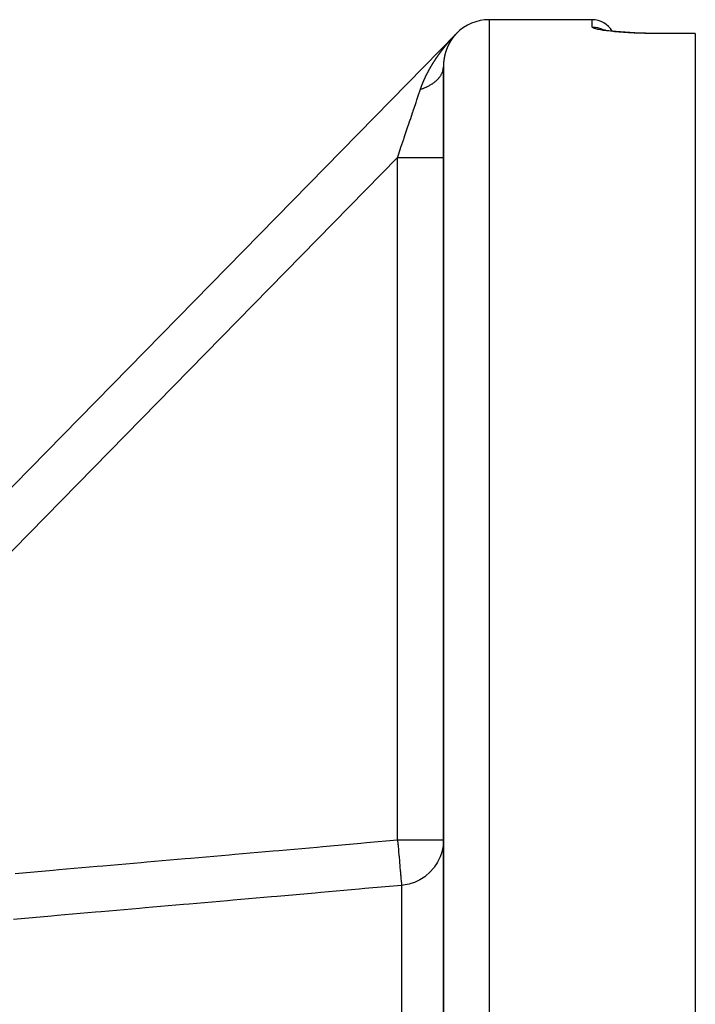
# Model space of a CAD drawing. Units: millimetres. Extents: x -362 to 574, y -381 to 381.
# Drawn here: x 51 to 81, y -224 to -181 of the extents above; entities that cross this region are included whole.
import ezdxf

# ---------------------------------------------------------------- set-up
doc = ezdxf.new("R2010")
doc.units = ezdxf.units.MM
doc.linetypes.add('DASHED', pattern=[9.652, 8.128, -1.524])
doc.layers.add('nevidi', color=4, linetype='DASHED')

msp = doc.modelspace()

# ---------------------------------------------------------------- linework, layer by layer
at = {"color": 2}
for p, q in [((76.5, -181.25), (72, -181.25)), ((76.5, -181.25), (72, -181.25)), ((30.571, -222.683), (70.571, -181.85)), ((30.571, -222.683), (70.571, -181.85)), ((76.923, -181.683), (76.905, -181.675)), ((76.941, -181.691), (76.936, -181.689)), ((77.097, -181.718), (77.085, -181.716)), ((81, -181.851), (79.5, -181.851)), ((81, -181.851), (79.5, -181.851)), ((81, -181.851), (79.5, -181.851)), ((81, -181.851), (79.5, -181.851)), ((81, -181.851), (81, -181.857)), ((81, -181.851), (81, -181.853)), ((81, -181.857), (81, -380.643)), ((70, -183.308), (70, -277.881)), ((70, -277.881), (70, -183.308)), ((69.998, -217.075), (70, -217.075))]:
    msp.add_line(p, q, dxfattribs=at)
for points in [[(77.072, -181.714), (76.971, -181.694), (76.889, -181.675), (76.825, -181.655)], [(79.5, -181.851), (79.306, -181.851), (79.064, -181.848), (78.826, -181.843), (78.592, -181.835), (78.363, -181.826), (78.145, -181.815), (77.936, -181.802), (77.737, -181.787), (77.55, -181.771), (77.378, -181.753), (77.221, -181.735), (77.08, -181.715)], [(70, -217.075), (69.998, -217.156), (69.984, -217.329), (69.972, -217.409), (69.935, -217.579), (69.913, -217.657), (69.855, -217.82), (69.823, -217.896), (69.745, -218.05), (69.704, -218.121), (69.634, -218.225)]]:
    msp.add_lwpolyline(points, dxfattribs=at)
for centre, radius, start, end in [((72, -183.25), 2, 90, 135.5902), ((76.5, -182.25), 1, 29.9019, 90)]:
    msp.add_arc(centre, radius, start, end, dxfattribs=at)
at = {"layer": 'nevidi', "color": 7, "linetype": 'Continuous'}
for p, q in [((72, -181.25), (72, -381.25)), ((76.5, -181.57), (76.5, -181.25)), ((70.546, -181.877), (70.548, -181.875)), ((70.547, -181.877), (70.549, -181.875)), ((70.55, -181.874), (70.551, -181.872)), ((70.563, -181.86), (70.566, -181.857)), ((81, -181.857), (79.5, -181.857)), ((68, -187.262), (36.049, -219.878)), ((68, -217.075), (68, -187.262)), ((68, -217.075), (69.998, -217.075)), ((68.174, -219.063), (68.174, -276.889))]:
    msp.add_line(p, q, dxfattribs=at)
for points in [[(70.46, -181.967), (70.463, -181.964), (70.467, -181.96), (70.47, -181.957), (70.475, -181.952), (70.478, -181.949), (70.482, -181.945), (70.485, -181.941), (70.489, -181.937), (70.492, -181.934), (70.496, -181.929), (70.499, -181.926), (70.504, -181.921), (70.507, -181.918), (70.511, -181.913), (70.515, -181.91), (70.519, -181.905), (70.523, -181.902), (70.527, -181.897), (70.531, -181.893), (70.536, -181.888), (70.539, -181.884), (70.539, -181.885)], [(70.571, -181.853), (70.57, -181.854), (70.569, -181.855), (70.567, -181.857), (70.567, -181.857), (70.565, -181.859), (70.564, -181.86), (70.563, -181.861), (70.563, -181.862), (70.56, -181.864), (70.558, -181.866), (70.556, -181.869), (70.556, -181.869), (70.554, -181.87), (70.554, -181.871), (70.553, -181.871), (70.552, -181.872), (70.552, -181.873), (70.551, -181.874), (70.55, -181.875), (70.55, -181.875), (70.548, -181.877), (70.548, -181.877), (70.546, -181.879), (70.546, -181.879), (70.545, -181.881), (70.544, -181.882), (70.542, -181.883), (70.542, -181.883), (70.541, -181.885), (70.538, -181.888), (70.537, -181.889), (70.537, -181.889), (70.535, -181.891), (70.534, -181.892), (70.533, -181.893), (70.533, -181.893), (70.531, -181.895), (70.531, -181.896), (70.53, -181.897), (70.529, -181.898), (70.528, -181.899), (70.527, -181.899), (70.526, -181.9), (70.524, -181.903), (70.523, -181.904), (70.522, -181.905), (70.521, -181.906), (70.52, -181.907), (70.519, -181.908), (70.519, -181.909), (70.517, -181.91), (70.517, -181.911), (70.516, -181.912), (70.515, -181.913), (70.514, -181.915), (70.513, -181.915), (70.512, -181.916), (70.51, -181.919), (70.509, -181.92), (70.509, -181.92), (70.508, -181.922), (70.507, -181.923), (70.506, -181.924), (70.505, -181.924), (70.504, -181.926), (70.503, -181.926), (70.502, -181.927), (70.501, -181.929), (70.5, -181.93), (70.5, -181.93), (70.499, -181.931), (70.499, -181.931), (70.498, -181.933), (70.497, -181.934), (70.496, -181.935), (70.496, -181.935), (70.494, -181.937), (70.494, -181.938), (70.493, -181.939), (70.492, -181.94), (70.491, -181.941), (70.49, -181.941), (70.489, -181.942), (70.488, -181.944), (70.487, -181.945), (70.487, -181.945), (70.486, -181.946), (70.486, -181.947), (70.485, -181.948), (70.484, -181.949), (70.483, -181.95), (70.483, -181.951), (70.481, -181.952), (70.481, -181.953), (70.48, -181.954), (70.479, -181.955), (70.478, -181.956), (70.478, -181.957), (70.477, -181.958), (70.477, -181.958), (70.476, -181.959), (70.474, -181.96), (70.474, -181.961), (70.473, -181.962), (70.472, -181.963), (70.471, -181.964), (70.47, -181.965), (70.47, -181.966), (70.469, -181.968), (70.468, -181.968), (70.467, -181.969), (70.466, -181.97), (70.465, -181.972), (70.465, -181.972), (70.464, -181.973), (70.464, -181.973), (70.463, -181.975), (70.462, -181.976), (70.461, -181.977)], [(70.542, -181.882), (70.545, -181.879), (70.545, -181.879)], [(70.552, -181.871), (70.554, -181.87), (70.557, -181.866), (70.557, -181.866)], [(79.5, -181.857), (79.33, -181.857), (79.298, -181.857), (79.079, -181.854), (79.047, -181.854), (78.831, -181.849), (78.799, -181.848), (78.586, -181.842), (78.555, -181.84), (78.347, -181.832), (78.317, -181.831), (78.118, -181.82), (78.09, -181.819), (77.9, -181.807), (77.872, -181.805), (77.691, -181.792), (77.665, -181.79), (77.495, -181.775), (77.471, -181.773), (77.314, -181.757), (77.292, -181.754), (77.149, -181.738), (77.129, -181.735), (77, -181.717), (76.983, -181.715), (76.869, -181.696), (76.854, -181.694), (76.757, -181.675), (76.744, -181.672), (76.664, -181.653), (76.654, -181.651), (76.592, -181.632), (76.584, -181.629), (76.54, -181.61), (76.535, -181.607), (76.509, -181.589), (76.507, -181.586), (76.5, -181.57)], [(76.5, -181.57), (76.51, -181.57), (76.594, -181.574), (76.616, -181.576), (76.643, -181.58), (76.726, -181.595), (76.748, -181.601), (76.774, -181.608), (76.855, -181.634), (76.875, -181.642), (76.9, -181.653), (76.976, -181.69), (76.995, -181.7)], [(79.5, -181.857), (79.5, -181.851), (79.5, -181.851)], [(70.085, -182.398), (70.087, -182.395), (70.091, -182.39), (70.093, -182.387), (70.097, -182.383), (70.099, -182.38), (70.103, -182.376), (70.105, -182.373), (70.109, -182.368), (70.112, -182.365), (70.115, -182.361), (70.118, -182.358), (70.121, -182.353), (70.124, -182.35), (70.127, -182.346), (70.13, -182.343), (70.133, -182.339), (70.136, -182.336), (70.139, -182.331), (70.142, -182.328), (70.145, -182.324), (70.148, -182.321), (70.152, -182.317), (70.154, -182.314), (70.158, -182.309), (70.16, -182.306), (70.164, -182.302), (70.166, -182.299), (70.17, -182.295), (70.173, -182.292), (70.176, -182.287), (70.179, -182.284), (70.182, -182.28), (70.185, -182.277), (70.189, -182.273), (70.191, -182.27), (70.195, -182.265), (70.197, -182.262), (70.201, -182.258), (70.203, -182.255), (70.207, -182.251), (70.21, -182.248), (70.213, -182.243), (70.216, -182.24), (70.22, -182.236), (70.222, -182.233), (70.226, -182.229), (70.228, -182.226), (70.23, -182.224), (70.232, -182.222), (70.235, -182.219), (70.238, -182.214), (70.241, -182.211), (70.245, -182.207), (70.247, -182.204), (70.251, -182.2), (70.254, -182.197), (70.257, -182.192), (70.26, -182.189), (70.264, -182.185), (70.266, -182.182), (70.27, -182.178), (70.273, -182.175), (70.276, -182.171), (70.279, -182.168), (70.283, -182.163), (70.285, -182.16), (70.289, -182.156), (70.292, -182.153), (70.295, -182.149), (70.298, -182.146), (70.302, -182.142), (70.304, -182.139), (70.308, -182.134), (70.311, -182.131), (70.314, -182.127), (70.317, -182.124), (70.321, -182.12), (70.324, -182.117), (70.327, -182.113), (70.33, -182.11), (70.334, -182.106), (70.336, -182.103), (70.34, -182.098), (70.343, -182.095), (70.347, -182.091), (70.349, -182.088), (70.353, -182.084), (70.356, -182.081), (70.36, -182.077), (70.362, -182.074), (70.366, -182.069), (70.369, -182.066), (70.373, -182.062), (70.376, -182.059), (70.379, -182.055), (70.382, -182.052), (70.386, -182.048), (70.389, -182.045), (70.393, -182.04), (70.395, -182.037), (70.399, -182.033), (70.402, -182.03), (70.406, -182.026), (70.409, -182.023), (70.413, -182.019), (70.416, -182.015), (70.419, -182.011), (70.422, -182.008), (70.426, -182.004), (70.429, -182.001), (70.433, -181.997), (70.436, -181.994), (70.44, -181.989), (70.443, -181.986), (70.447, -181.982), (70.45, -181.979), (70.454, -181.975), (70.456, -181.972), (70.46, -181.967)], [(70.286, -182.231), (70.285, -182.232), (70.285, -182.233), (70.284, -182.234), (70.283, -182.236), (70.282, -182.237), (70.282, -182.237), (70.282, -182.238), (70.281, -182.238), (70.281, -182.239), (70.28, -182.24), (70.28, -182.242), (70.279, -182.243), (70.279, -182.243), (70.278, -182.245), (70.277, -182.246), (70.277, -182.247), (70.276, -182.248), (70.275, -182.25), (70.275, -182.25), (70.274, -182.251), (70.274, -182.251), (70.273, -182.253), (70.272, -182.254), (70.272, -182.256), (70.271, -182.256), (70.27, -182.258), (70.27, -182.259), (70.269, -182.26), (70.269, -182.261), (70.268, -182.262), (70.268, -182.263), (70.267, -182.264), (70.266, -182.266), (70.265, -182.267), (70.265, -182.267), (70.264, -182.268), (70.264, -182.269), (70.263, -182.27), (70.263, -182.272), (70.262, -182.273), (70.262, -182.274), (70.261, -182.275), (70.26, -182.276), (70.26, -182.277), (70.259, -182.278), (70.258, -182.28), (70.258, -182.28), (70.257, -182.281), (70.257, -182.282), (70.256, -182.283), (70.256, -182.285), (70.255, -182.286), (70.255, -182.286), (70.254, -182.288), (70.253, -182.289), (70.253, -182.29), (70.252, -182.291), (70.251, -182.293), (70.251, -182.293), (70.25, -182.295), (70.25, -182.296), (70.249, -182.298), (70.249, -182.298), (70.248, -182.299), (70.248, -182.299), (70.247, -182.301), (70.246, -182.302), (70.246, -182.303), (70.245, -182.304), (70.244, -182.306), (70.244, -182.306), (70.243, -182.308), (70.243, -182.309), (70.242, -182.311), (70.242, -182.311), (70.241, -182.312), (70.241, -182.312), (70.24, -182.314), (70.239, -182.315), (70.239, -182.316), (70.238, -182.317), (70.238, -182.319), (70.237, -182.32), (70.236, -182.321), (70.236, -182.322), (70.235, -182.324), (70.235, -182.324), (70.234, -182.325), (70.233, -182.327), (70.233, -182.328), (70.233, -182.328), (70.232, -182.33), (70.232, -182.33), (70.231, -182.332), (70.23, -182.333), (70.23, -182.334), (70.229, -182.335), (70.228, -182.337), (70.228, -182.337), (70.228, -182.338), (70.227, -182.34), (70.226, -182.341), (70.226, -182.342), (70.225, -182.343), (70.225, -182.343), (70.224, -182.345), (70.224, -182.346), (70.223, -182.347), (70.223, -182.348), (70.222, -182.35), (70.221, -182.351), (70.221, -182.352), (70.22, -182.353), (70.22, -182.355), (70.219, -182.355), (70.219, -182.356), (70.218, -182.358), (70.217, -182.359), (70.217, -182.36)], [(70.37, -182.098), (70.37, -182.098), (70.369, -182.1), (70.368, -182.101), (70.368, -182.102), (70.367, -182.103), (70.366, -182.104), (70.366, -182.105), (70.365, -182.106), (70.363, -182.109), (70.362, -182.11), (70.362, -182.11), (70.361, -182.112), (70.36, -182.113), (70.359, -182.114), (70.359, -182.115), (70.358, -182.116), (70.357, -182.117), (70.357, -182.118), (70.356, -182.119), (70.355, -182.121), (70.355, -182.121), (70.354, -182.122), (70.354, -182.122), (70.353, -182.124), (70.352, -182.125), (70.351, -182.126), (70.351, -182.127), (70.35, -182.128), (70.349, -182.129), (70.348, -182.13), (70.348, -182.131), (70.347, -182.133), (70.347, -182.133), (70.346, -182.134), (70.344, -182.137), (70.343, -182.138), (70.343, -182.139), (70.342, -182.14), (70.341, -182.141), (70.34, -182.142), (70.34, -182.143), (70.339, -182.145), (70.339, -182.145), (70.338, -182.146), (70.337, -182.148), (70.336, -182.149), (70.336, -182.149), (70.335, -182.15), (70.335, -182.151), (70.334, -182.152), (70.333, -182.153), (70.332, -182.155), (70.332, -182.155), (70.331, -182.157), (70.331, -182.158), (70.33, -182.159), (70.329, -182.16), (70.328, -182.161), (70.328, -182.162), (70.327, -182.163), (70.325, -182.166), (70.325, -182.167), (70.324, -182.167), (70.323, -182.169), (70.323, -182.17), (70.322, -182.171), (70.321, -182.172), (70.32, -182.173), (70.32, -182.174), (70.319, -182.175), (70.319, -182.177), (70.318, -182.178), (70.318, -182.178), (70.317, -182.179), (70.317, -182.18), (70.316, -182.181), (70.315, -182.182), (70.314, -182.184), (70.314, -182.184), (70.313, -182.186), (70.312, -182.187), (70.312, -182.188), (70.311, -182.189), (70.31, -182.19), (70.31, -182.191), (70.309, -182.192), (70.307, -182.195), (70.306, -182.196), (70.306, -182.197), (70.305, -182.198), (70.305, -182.199), (70.304, -182.2), (70.303, -182.201), (70.302, -182.203), (70.302, -182.203), (70.301, -182.205), (70.301, -182.206), (70.3, -182.207), (70.3, -182.208), (70.299, -182.209), (70.299, -182.209), (70.298, -182.211), (70.297, -182.212), (70.296, -182.213), (70.296, -182.214), (70.295, -182.215), (70.295, -182.216), (70.294, -182.217), (70.293, -182.218), (70.292, -182.22), (70.292, -182.22), (70.291, -182.221), (70.29, -182.224), (70.289, -182.226), (70.289, -182.226), (70.288, -182.228), (70.287, -182.229), (70.286, -182.23), (70.286, -182.231)], [(70.461, -181.977), (70.461, -181.977), (70.459, -181.979), (70.459, -181.979), (70.458, -181.98), (70.457, -181.982), (70.456, -181.983), (70.456, -181.983), (70.455, -181.984), (70.453, -181.987), (70.452, -181.988), (70.452, -181.989), (70.45, -181.99), (70.45, -181.991), (70.449, -181.992), (70.448, -181.993), (70.447, -181.994), (70.447, -181.995), (70.446, -181.996), (70.445, -181.997), (70.444, -181.998), (70.444, -181.999), (70.443, -182), (70.443, -182), (70.441, -182.001), (70.441, -182.002), (70.44, -182.003), (70.439, -182.004), (70.438, -182.005), (70.438, -182.006), (70.437, -182.007), (70.436, -182.008), (70.435, -182.01), (70.435, -182.01), (70.434, -182.011), (70.434, -182.011), (70.432, -182.014), (70.431, -182.015), (70.43, -182.015), (70.429, -182.017), (70.429, -182.018), (70.428, -182.019), (70.427, -182.02), (70.426, -182.021), (70.426, -182.022), (70.425, -182.023), (70.424, -182.024), (70.423, -182.025), (70.423, -182.026), (70.422, -182.027), (70.422, -182.027), (70.421, -182.028), (70.42, -182.029), (70.419, -182.031), (70.418, -182.031), (70.417, -182.033), (70.417, -182.033), (70.416, -182.034), (70.415, -182.035), (70.414, -182.037), (70.414, -182.037), (70.413, -182.038), (70.413, -182.038), (70.412, -182.04), (70.411, -182.041), (70.41, -182.042), (70.41, -182.043), (70.409, -182.044), (70.408, -182.045), (70.407, -182.046), (70.407, -182.047), (70.406, -182.048), (70.405, -182.049), (70.404, -182.05), (70.403, -182.051), (70.402, -182.053), (70.402, -182.053), (70.401, -182.054), (70.401, -182.054), (70.4, -182.056), (70.399, -182.057), (70.399, -182.058), (70.398, -182.059), (70.397, -182.06), (70.397, -182.061), (70.396, -182.062), (70.395, -182.063), (70.394, -182.064), (70.394, -182.065), (70.393, -182.066), (70.393, -182.066), (70.392, -182.067), (70.391, -182.069), (70.39, -182.07), (70.39, -182.07), (70.389, -182.072), (70.388, -182.073), (70.387, -182.074), (70.387, -182.075), (70.385, -182.076), (70.385, -182.077), (70.384, -182.078), (70.382, -182.081), (70.382, -182.082), (70.381, -182.082), (70.38, -182.083), (70.38, -182.085), (70.379, -182.086), (70.378, -182.086), (70.377, -182.088), (70.377, -182.089), (70.376, -182.09), (70.375, -182.091), (70.374, -182.092), (70.374, -182.092), (70.373, -182.094), (70.373, -182.094), (70.372, -182.095), (70.371, -182.097), (70.37, -182.098)], [(69.749, -182.846), (69.751, -182.842), (69.754, -182.838), (69.756, -182.835), (69.759, -182.83), (69.762, -182.827), (69.765, -182.822), (69.767, -182.819), (69.77, -182.815), (69.773, -182.811), (69.776, -182.807), (69.778, -182.804), (69.781, -182.799), (69.783, -182.796), (69.787, -182.792), (69.789, -182.788), (69.792, -182.784), (69.794, -182.781), (69.797, -182.776), (69.8, -182.773), (69.803, -182.768), (69.805, -182.765), (69.808, -182.761), (69.811, -182.758), (69.814, -182.753), (69.816, -182.75), (69.819, -182.745), (69.822, -182.742), (69.825, -182.738), (69.827, -182.735), (69.831, -182.73), (69.833, -182.727), (69.836, -182.722), (69.838, -182.719), (69.842, -182.715), (69.844, -182.712), (69.847, -182.707), (69.85, -182.704), (69.853, -182.699), (69.855, -182.696), (69.858, -182.692), (69.861, -182.689), (69.864, -182.684), (69.866, -182.681), (69.87, -182.677), (69.872, -182.673), (69.875, -182.669), (69.878, -182.666), (69.881, -182.661), (69.883, -182.658), (69.887, -182.654), (69.889, -182.65), (69.892, -182.646), (69.895, -182.643), (69.898, -182.638), (69.9, -182.635), (69.9, -182.635), (69.904, -182.631), (69.906, -182.628), (69.909, -182.623), (69.912, -182.62), (69.915, -182.616), (69.917, -182.612), (69.921, -182.608), (69.923, -182.605), (69.926, -182.6), (69.929, -182.597), (69.932, -182.593), (69.934, -182.59), (69.938, -182.585), (69.94, -182.582), (69.944, -182.578), (69.946, -182.575), (69.949, -182.57), (69.952, -182.567), (69.955, -182.563), (69.958, -182.559), (69.961, -182.555), (69.963, -182.552), (69.967, -182.548), (69.969, -182.544), (69.973, -182.54), (69.975, -182.537), (69.978, -182.532), (69.981, -182.529), (69.984, -182.525), (69.987, -182.522), (69.99, -182.517), (69.993, -182.514), (69.996, -182.51), (69.998, -182.507), (70.002, -182.502), (70.004, -182.499), (70.008, -182.495), (70.01, -182.492), (70.014, -182.487), (70.016, -182.484), (70.019, -182.48), (70.022, -182.477), (70.025, -182.472), (70.028, -182.469), (70.031, -182.465), (70.034, -182.462), (70.037, -182.457), (70.04, -182.454), (70.043, -182.45), (70.046, -182.447), (70.049, -182.443), (70.051, -182.439), (70.055, -182.435), (70.057, -182.432), (70.061, -182.428), (70.064, -182.424), (70.067, -182.42), (70.069, -182.417), (70.073, -182.413), (70.075, -182.41), (70.079, -182.405), (70.081, -182.402), (70.085, -182.398)], [(70.1, -182.654), (70.1, -182.654), (70.099, -182.656), (70.098, -182.659), (70.098, -182.661), (70.098, -182.661), (70.097, -182.663), (70.097, -182.664), (70.096, -182.666), (70.096, -182.666), (70.095, -182.668), (70.095, -182.669), (70.095, -182.67), (70.094, -182.672), (70.094, -182.674), (70.094, -182.674), (70.093, -182.675), (70.093, -182.675), (70.093, -182.677), (70.092, -182.679), (70.092, -182.68), (70.091, -182.681), (70.091, -182.683), (70.091, -182.684), (70.09, -182.685), (70.09, -182.686), (70.089, -182.688), (70.089, -182.689), (70.089, -182.69), (70.088, -182.692), (70.088, -182.694), (70.088, -182.694), (70.087, -182.695), (70.087, -182.695), (70.087, -182.697), (70.086, -182.699), (70.086, -182.7), (70.086, -182.701), (70.085, -182.703), (70.085, -182.704), (70.084, -182.705), (70.084, -182.706), (70.083, -182.708), (70.083, -182.709), (70.083, -182.71), (70.082, -182.714), (70.082, -182.715), (70.081, -182.715), (70.081, -182.717), (70.081, -182.719), (70.08, -182.72), (70.08, -182.721), (70.079, -182.723), (70.079, -182.724), (70.079, -182.725), (70.078, -182.726), (70.078, -182.728), (70.078, -182.729), (70.077, -182.73), (70.077, -182.73), (70.077, -182.732), (70.076, -182.734), (70.076, -182.735), (70.076, -182.736), (70.075, -182.737), (70.075, -182.739), (70.075, -182.74), (70.074, -182.741), (70.074, -182.743), (70.074, -182.744), (70.073, -182.745), (70.073, -182.747), (70.072, -182.749), (70.072, -182.749), (70.072, -182.75), (70.072, -182.751), (70.071, -182.754), (70.071, -182.755), (70.07, -182.756), (70.07, -182.758), (70.07, -182.759), (70.069, -182.76), (70.069, -182.761), (70.069, -182.763), (70.068, -182.764), (70.068, -182.765), (70.068, -182.767), (70.067, -182.769), (70.067, -182.769), (70.067, -182.77), (70.067, -182.771), (70.066, -182.773), (70.066, -182.774), (70.065, -182.775), (70.065, -182.776), (70.065, -182.778), (70.065, -182.779), (70.064, -182.781), (70.064, -182.782), (70.063, -182.784), (70.063, -182.784), (70.063, -182.786), (70.062, -182.789), (70.062, -182.791), (70.062, -182.791), (70.061, -182.793), (70.061, -182.794), (70.06, -182.796), (70.06, -182.797), (70.06, -182.799), (70.06, -182.8), (70.059, -182.801), (70.059, -182.802), (70.058, -182.804), (70.058, -182.805), (70.058, -182.806), (70.058, -182.806), (70.058, -182.808), (70.057, -182.81), (70.057, -182.811)], [(70.154, -182.501), (70.154, -182.503), (70.152, -182.506), (70.152, -182.507), (70.152, -182.508), (70.151, -182.509), (70.15, -182.511), (70.15, -182.512), (70.15, -182.513), (70.149, -182.515), (70.149, -182.515), (70.148, -182.517), (70.147, -182.518), (70.147, -182.52), (70.147, -182.52), (70.146, -182.521), (70.146, -182.522), (70.145, -182.523), (70.145, -182.525), (70.144, -182.526), (70.144, -182.527), (70.143, -182.528), (70.143, -182.529), (70.143, -182.531), (70.142, -182.532), (70.141, -182.534), (70.141, -182.534), (70.141, -182.535), (70.139, -182.539), (70.139, -182.54), (70.139, -182.541), (70.138, -182.542), (70.138, -182.544), (70.137, -182.545), (70.137, -182.546), (70.136, -182.548), (70.136, -182.548), (70.135, -182.55), (70.135, -182.551), (70.134, -182.553), (70.134, -182.553), (70.134, -182.554), (70.134, -182.555), (70.133, -182.556), (70.132, -182.558), (70.132, -182.559), (70.132, -182.56), (70.131, -182.562), (70.131, -182.563), (70.13, -182.564), (70.13, -182.565), (70.129, -182.567), (70.129, -182.567), (70.128, -182.569), (70.127, -182.572), (70.127, -182.573), (70.127, -182.574), (70.126, -182.576), (70.126, -182.577), (70.125, -182.578), (70.125, -182.579), (70.124, -182.581), (70.124, -182.582), (70.123, -182.583), (70.123, -182.584), (70.122, -182.586), (70.122, -182.586), (70.122, -182.588), (70.122, -182.588), (70.121, -182.59), (70.12, -182.591), (70.12, -182.593), (70.12, -182.593), (70.119, -182.595), (70.119, -182.596), (70.118, -182.597), (70.118, -182.598), (70.117, -182.6), (70.117, -182.601), (70.117, -182.602), (70.116, -182.604), (70.116, -182.606), (70.115, -182.606), (70.115, -182.607), (70.115, -182.607), (70.114, -182.609), (70.114, -182.611), (70.113, -182.612), (70.113, -182.613), (70.113, -182.614), (70.112, -182.615), (70.112, -182.617), (70.111, -182.618), (70.111, -182.62), (70.111, -182.62), (70.11, -182.622), (70.109, -182.625), (70.109, -182.626), (70.108, -182.627), (70.108, -182.629), (70.107, -182.63), (70.107, -182.631), (70.107, -182.632), (70.106, -182.634), (70.106, -182.635), (70.105, -182.636), (70.105, -182.638), (70.104, -182.639), (70.104, -182.64), (70.104, -182.641), (70.104, -182.641), (70.103, -182.643), (70.103, -182.645), (70.102, -182.646), (70.102, -182.647), (70.101, -182.648), (70.101, -182.649), (70.101, -182.651), (70.1, -182.652), (70.1, -182.654)], [(70.217, -182.36), (70.216, -182.361), (70.216, -182.361), (70.215, -182.363), (70.215, -182.364), (70.214, -182.365), (70.214, -182.366), (70.213, -182.368), (70.213, -182.368), (70.212, -182.37), (70.211, -182.371), (70.211, -182.373), (70.211, -182.373), (70.21, -182.374), (70.21, -182.374), (70.209, -182.376), (70.208, -182.378), (70.208, -182.379), (70.208, -182.379), (70.207, -182.381), (70.206, -182.382), (70.206, -182.383), (70.205, -182.384), (70.204, -182.386), (70.204, -182.386), (70.204, -182.388), (70.203, -182.389), (70.202, -182.391), (70.202, -182.391), (70.201, -182.392), (70.201, -182.393), (70.2, -182.394), (70.2, -182.396), (70.199, -182.397), (70.199, -182.398), (70.198, -182.399), (70.198, -182.4), (70.197, -182.401), (70.197, -182.403), (70.196, -182.404), (70.196, -182.405), (70.195, -182.406), (70.195, -182.406), (70.194, -182.408), (70.194, -182.409), (70.193, -182.41), (70.193, -182.411), (70.192, -182.413), (70.192, -182.414), (70.191, -182.415), (70.19, -182.416), (70.19, -182.418), (70.189, -182.418), (70.189, -182.419), (70.188, -182.421), (70.187, -182.423), (70.187, -182.423), (70.187, -182.424), (70.187, -182.424), (70.186, -182.426), (70.185, -182.427), (70.185, -182.429), (70.184, -182.429), (70.184, -182.431), (70.183, -182.432), (70.183, -182.433), (70.182, -182.434), (70.181, -182.436), (70.181, -182.436), (70.181, -182.438), (70.179, -182.441), (70.179, -182.442), (70.179, -182.443), (70.178, -182.445), (70.177, -182.446), (70.177, -182.447), (70.176, -182.448), (70.176, -182.45), (70.175, -182.45), (70.175, -182.452), (70.174, -182.453), (70.173, -182.455), (70.173, -182.455), (70.173, -182.456), (70.173, -182.456), (70.172, -182.458), (70.171, -182.459), (70.171, -182.461), (70.171, -182.462), (70.17, -182.463), (70.169, -182.464), (70.169, -182.465), (70.168, -182.467), (70.168, -182.468), (70.168, -182.469), (70.167, -182.47), (70.166, -182.473), (70.165, -182.475), (70.165, -182.475), (70.164, -182.477), (70.164, -182.478), (70.163, -182.479), (70.163, -182.48), (70.162, -182.482), (70.162, -182.483), (70.161, -182.484), (70.16, -182.487), (70.16, -182.487), (70.159, -182.489), (70.159, -182.489), (70.158, -182.491), (70.158, -182.492), (70.157, -182.493), (70.157, -182.494), (70.156, -182.496), (70.156, -182.497), (70.156, -182.498), (70.155, -182.499), (70.154, -182.501), (70.154, -182.501)], [(69.453, -183.31), (69.455, -183.307), (69.457, -183.302), (69.459, -183.299), (69.462, -183.294), (69.464, -183.291), (69.467, -183.286), (69.469, -183.283), (69.472, -183.278), (69.473, -183.275), (69.476, -183.27), (69.478, -183.267), (69.481, -183.262), (69.483, -183.259), (69.486, -183.254), (69.488, -183.251), (69.49, -183.246), (69.492, -183.243), (69.495, -183.238), (69.497, -183.235), (69.5, -183.23), (69.502, -183.227), (69.505, -183.222), (69.507, -183.219), (69.51, -183.214), (69.512, -183.211), (69.514, -183.206), (69.516, -183.203), (69.519, -183.198), (69.521, -183.195), (69.524, -183.19), (69.526, -183.187), (69.529, -183.183), (69.531, -183.179), (69.534, -183.175), (69.536, -183.171), (69.539, -183.167), (69.541, -183.163), (69.543, -183.159), (69.546, -183.155), (69.548, -183.151), (69.55, -183.147), (69.553, -183.143), (69.555, -183.14), (69.558, -183.135), (69.56, -183.132), (69.563, -183.127), (69.565, -183.124), (69.568, -183.119), (69.57, -183.116), (69.573, -183.111), (69.575, -183.108), (69.578, -183.103), (69.58, -183.1), (69.583, -183.095), (69.585, -183.092), (69.588, -183.088), (69.59, -183.084), (69.593, -183.08), (69.595, -183.077), (69.598, -183.072), (69.6, -183.069), (69.603, -183.064), (69.605, -183.061), (69.607, -183.058), (69.608, -183.056), (69.61, -183.053), (69.613, -183.048), (69.615, -183.045), (69.618, -183.04), (69.62, -183.037), (69.623, -183.033), (69.625, -183.029), (69.628, -183.025), (69.63, -183.022), (69.633, -183.017), (69.636, -183.014), (69.639, -183.009), (69.641, -183.006), (69.644, -183.001), (69.646, -182.998), (69.649, -182.993), (69.651, -182.99), (69.654, -182.986), (69.656, -182.982), (69.659, -182.978), (69.661, -182.975), (69.664, -182.97), (69.666, -182.967), (69.669, -182.962), (69.672, -182.959), (69.675, -182.954), (69.677, -182.951), (69.68, -182.947), (69.682, -182.943), (69.685, -182.939), (69.687, -182.936), (69.69, -182.931), (69.693, -182.928), (69.696, -182.923), (69.698, -182.92), (69.701, -182.915), (69.703, -182.912), (69.706, -182.908), (69.708, -182.904), (69.711, -182.9), (69.714, -182.897), (69.717, -182.892), (69.719, -182.889), (69.722, -182.884), (69.724, -182.881), (69.727, -182.877), (69.73, -182.873), (69.733, -182.869), (69.735, -182.866), (69.738, -182.861), (69.74, -182.858), (69.743, -182.853), (69.746, -182.85), (69.749, -182.846)], [(70.007, -183.136), (70.007, -183.137), (70.006, -183.139), (70.006, -183.141), (70.006, -183.141), (70.006, -183.143), (70.006, -183.143), (70.006, -183.145), (70.006, -183.147), (70.006, -183.148), (70.006, -183.149), (70.006, -183.151), (70.005, -183.152), (70.005, -183.154), (70.005, -183.155), (70.005, -183.157), (70.005, -183.158), (70.005, -183.16), (70.005, -183.161), (70.005, -183.163), (70.005, -183.164), (70.005, -183.165), (70.004, -183.169), (70.004, -183.171), (70.004, -183.171), (70.004, -183.173), (70.004, -183.175), (70.004, -183.176), (70.004, -183.177), (70.004, -183.179), (70.004, -183.18), (70.004, -183.182), (70.004, -183.183), (70.003, -183.185), (70.003, -183.186), (70.003, -183.187), (70.003, -183.189), (70.003, -183.191), (70.003, -183.192), (70.003, -183.193), (70.003, -183.193), (70.003, -183.195), (70.003, -183.197), (70.003, -183.199), (70.003, -183.2), (70.003, -183.202), (70.003, -183.203), (70.002, -183.204), (70.002, -183.206), (70.002, -183.208), (70.002, -183.208), (70.002, -183.21), (70.002, -183.212), (70.002, -183.214), (70.002, -183.214), (70.002, -183.216), (70.002, -183.216), (70.002, -183.218), (70.002, -183.22), (70.002, -183.221), (70.002, -183.222), (70.002, -183.224), (70.002, -183.225), (70.001, -183.227), (70.001, -183.228), (70.001, -183.23), (70.001, -183.231), (70.001, -183.232), (70.001, -183.234), (70.001, -183.236), (70.001, -183.236), (70.001, -183.238), (70.001, -183.238), (70.001, -183.24), (70.001, -183.242), (70.001, -183.244), (70.001, -183.244), (70.001, -183.246), (70.001, -183.248), (70.001, -183.249), (70.001, -183.25), (70.001, -183.252), (70.001, -183.253), (70.001, -183.255), (70.001, -183.257), (70.001, -183.259), (70.001, -183.259), (70.001, -183.261), (70, -183.265), (70, -183.266), (70, -183.267), (70, -183.269), (70, -183.271), (70, -183.272), (70, -183.273), (70, -183.275), (70, -183.276), (70, -183.278), (70, -183.279), (70, -183.281), (70, -183.282), (70, -183.283), (70, -183.285), (70, -183.287), (70, -183.287), (70, -183.289), (70, -183.289), (70, -183.291), (70, -183.293), (70, -183.295), (70, -183.296), (70, -183.298), (70, -183.299), (70, -183.301), (70, -183.302), (70, -183.304), (70, -183.305), (70, -183.306), (70, -183.308)], [(70.025, -182.975), (70.025, -182.976), (70.025, -182.978), (70.025, -182.979), (70.024, -182.98), (70.024, -182.982), (70.024, -182.983), (70.024, -182.985), (70.024, -182.986), (70.023, -182.988), (70.023, -182.988), (70.023, -182.99), (70.023, -182.99), (70.023, -182.992), (70.023, -182.994), (70.022, -182.995), (70.022, -182.996), (70.022, -182.998), (70.022, -182.999), (70.022, -183.001), (70.021, -183.002), (70.021, -183.004), (70.021, -183.005), (70.021, -183.006), (70.021, -183.008), (70.02, -183.01), (70.02, -183.01), (70.02, -183.011), (70.02, -183.012), (70.02, -183.014), (70.02, -183.015), (70.019, -183.017), (70.019, -183.018), (70.019, -183.02), (70.019, -183.021), (70.019, -183.022), (70.018, -183.024), (70.018, -183.025), (70.018, -183.026), (70.018, -183.027), (70.018, -183.028), (70.018, -183.029), (70.017, -183.031), (70.017, -183.032), (70.017, -183.033), (70.017, -183.033), (70.017, -183.035), (70.017, -183.037), (70.017, -183.038), (70.016, -183.039), (70.016, -183.041), (70.016, -183.042), (70.016, -183.044), (70.016, -183.045), (70.015, -183.047), (70.015, -183.048), (70.015, -183.049), (70.015, -183.051), (70.015, -183.053), (70.015, -183.053), (70.015, -183.055), (70.015, -183.055), (70.014, -183.057), (70.014, -183.059), (70.014, -183.06), (70.014, -183.061), (70.014, -183.063), (70.014, -183.064), (70.013, -183.066), (70.013, -183.067), (70.013, -183.069), (70.013, -183.07), (70.013, -183.071), (70.013, -183.073), (70.012, -183.075), (70.012, -183.075), (70.012, -183.077), (70.012, -183.077), (70.012, -183.079), (70.012, -183.081), (70.012, -183.082), (70.012, -183.083), (70.011, -183.085), (70.011, -183.086), (70.011, -183.088), (70.011, -183.089), (70.011, -183.091), (70.011, -183.092), (70.01, -183.093), (70.01, -183.095), (70.01, -183.097), (70.01, -183.097), (70.01, -183.099), (70.01, -183.099), (70.01, -183.101), (70.01, -183.103), (70.009, -183.104), (70.009, -183.105), (70.009, -183.107), (70.009, -183.108), (70.009, -183.11), (70.009, -183.111), (70.009, -183.113), (70.009, -183.114), (70.008, -183.115), (70.008, -183.117), (70.008, -183.119), (70.008, -183.119), (70.008, -183.121), (70.008, -183.121), (70.008, -183.123), (70.008, -183.125), (70.008, -183.126), (70.007, -183.127), (70.007, -183.129), (70.007, -183.13), (70.007, -183.132), (70.007, -183.133), (70.007, -183.135), (70.007, -183.136)], [(70.057, -182.811), (70.057, -182.812), (70.056, -182.814), (70.056, -182.815), (70.056, -182.816), (70.055, -182.817), (70.055, -182.819), (70.055, -182.82), (70.054, -182.821), (70.054, -182.823), (70.054, -182.825), (70.054, -182.825), (70.053, -182.827), (70.053, -182.827), (70.053, -182.829), (70.052, -182.83), (70.052, -182.832), (70.052, -182.833), (70.052, -182.834), (70.051, -182.836), (70.051, -182.837), (70.051, -182.838), (70.05, -182.84), (70.05, -182.841), (70.05, -182.842), (70.049, -182.844), (70.049, -182.846), (70.049, -182.846), (70.049, -182.847), (70.049, -182.848), (70.048, -182.85), (70.048, -182.851), (70.048, -182.852), (70.047, -182.853), (70.047, -182.855), (70.047, -182.856), (70.047, -182.858), (70.046, -182.859), (70.046, -182.861), (70.046, -182.861), (70.045, -182.863), (70.045, -182.867), (70.044, -182.868), (70.044, -182.869), (70.044, -182.87), (70.044, -182.872), (70.043, -182.873), (70.043, -182.874), (70.043, -182.876), (70.043, -182.877), (70.042, -182.879), (70.042, -182.88), (70.042, -182.882), (70.042, -182.882), (70.041, -182.884), (70.04, -182.888), (70.04, -182.889), (70.04, -182.89), (70.04, -182.891), (70.039, -182.893), (70.039, -182.894), (70.039, -182.895), (70.039, -182.897), (70.038, -182.898), (70.038, -182.9), (70.038, -182.901), (70.038, -182.903), (70.037, -182.903), (70.037, -182.905), (70.037, -182.905), (70.037, -182.907), (70.037, -182.909), (70.036, -182.91), (70.036, -182.911), (70.036, -182.913), (70.036, -182.914), (70.035, -182.915), (70.035, -182.916), (70.035, -182.918), (70.035, -182.919), (70.034, -182.921), (70.034, -182.922), (70.034, -182.924), (70.034, -182.924), (70.033, -182.926), (70.033, -182.93), (70.032, -182.931), (70.032, -182.932), (70.032, -182.934), (70.032, -182.935), (70.032, -182.936), (70.031, -182.938), (70.031, -182.94), (70.031, -182.94), (70.031, -182.942), (70.03, -182.943), (70.03, -182.945), (70.03, -182.946), (70.03, -182.947), (70.03, -182.947), (70.029, -182.949), (70.029, -182.951), (70.029, -182.952), (70.029, -182.953), (70.028, -182.955), (70.028, -182.956), (70.028, -182.958), (70.028, -182.959), (70.028, -182.961), (70.027, -182.962), (70.027, -182.963), (70.027, -182.965), (70.027, -182.967), (70.027, -182.967), (70.026, -182.968), (70.026, -182.969), (70.026, -182.971), (70.026, -182.972), (70.025, -182.974), (70.025, -182.975)], [(69.001, -184.288), (69.042, -184.274), (69.072, -184.264), (69.112, -184.249), (69.119, -184.246), (69.132, -184.241), (69.14, -184.238), (69.18, -184.222), (69.208, -184.21), (69.246, -184.194), (69.262, -184.186), (69.273, -184.181), (69.274, -184.181), (69.309, -184.164), (69.335, -184.151), (69.371, -184.132), (69.396, -184.119), (69.407, -184.113), (69.43, -184.1), (69.453, -184.086), (69.486, -184.066), (69.509, -184.051), (69.518, -184.045), (69.528, -184.039), (69.54, -184.03), (69.562, -184.015), (69.592, -183.993), (69.613, -183.977), (69.627, -183.966), (69.636, -183.959), (69.64, -183.956), (69.66, -183.94), (69.686, -183.917), (69.705, -183.9), (69.725, -183.881), (69.729, -183.877), (69.732, -183.874), (69.747, -183.859), (69.769, -183.836), (69.785, -183.818), (69.806, -183.794), (69.808, -183.792), (69.814, -183.784), (69.821, -183.776), (69.84, -183.751), (69.854, -183.733), (69.871, -183.708), (69.877, -183.699), (69.882, -183.691), (69.883, -183.689), (69.899, -183.663), (69.909, -183.645), (69.923, -183.619), (69.931, -183.603), (69.933, -183.6), (69.935, -183.595), (69.944, -183.573), (69.952, -183.554), (69.962, -183.528), (69.969, -183.508), (69.97, -183.505), (69.972, -183.496), (69.976, -183.481), (69.981, -183.462), (69.987, -183.435), (69.991, -183.416), (69.993, -183.404), (69.994, -183.396), (69.995, -183.388), (69.997, -183.369), (69.999, -183.342), (70, -183.322)], [(69.198, -183.796), (69.201, -183.791), (69.202, -183.788), (69.205, -183.783), (69.206, -183.78), (69.208, -183.775), (69.21, -183.771), (69.212, -183.766), (69.214, -183.763), (69.216, -183.758), (69.218, -183.755), (69.22, -183.75), (69.222, -183.747), (69.224, -183.742), (69.226, -183.738), (69.228, -183.733), (69.23, -183.73), (69.232, -183.725), (69.234, -183.722), (69.236, -183.717), (69.238, -183.713), (69.24, -183.709), (69.242, -183.705), (69.244, -183.7), (69.246, -183.697), (69.248, -183.692), (69.25, -183.689), (69.252, -183.684), (69.254, -183.68), (69.256, -183.676), (69.258, -183.672), (69.26, -183.667), (69.262, -183.664), (69.264, -183.659), (69.266, -183.656), (69.268, -183.651), (69.27, -183.648), (69.272, -183.643), (69.274, -183.639), (69.277, -183.635), (69.278, -183.631), (69.281, -183.626), (69.282, -183.623), (69.285, -183.618), (69.287, -183.615), (69.289, -183.61), (69.291, -183.607), (69.293, -183.602), (69.295, -183.598), (69.297, -183.594), (69.299, -183.59), (69.302, -183.585), (69.303, -183.582), (69.306, -183.577), (69.308, -183.574), (69.31, -183.569), (69.312, -183.566), (69.314, -183.561), (69.316, -183.557), (69.319, -183.553), (69.32, -183.549), (69.323, -183.544), (69.325, -183.541), (69.327, -183.536), (69.329, -183.533), (69.332, -183.528), (69.333, -183.525), (69.336, -183.52), (69.338, -183.517), (69.34, -183.512), (69.342, -183.509), (69.345, -183.504), (69.346, -183.5), (69.349, -183.496), (69.351, -183.492), (69.353, -183.488), (69.355, -183.484), (69.358, -183.479), (69.359, -183.476), (69.362, -183.471), (69.364, -183.468), (69.366, -183.463), (69.368, -183.46), (69.371, -183.455), (69.373, -183.452), (69.375, -183.447), (69.377, -183.444), (69.38, -183.439), (69.382, -183.436), (69.384, -183.431), (69.386, -183.427), (69.389, -183.423), (69.391, -183.419), (69.393, -183.415), (69.395, -183.411), (69.398, -183.407), (69.4, -183.403), (69.402, -183.399), (69.404, -183.395), (69.407, -183.39), (69.409, -183.387), (69.411, -183.382), (69.413, -183.379), (69.416, -183.374), (69.418, -183.371), (69.42, -183.366), (69.422, -183.363), (69.425, -183.358), (69.427, -183.355), (69.43, -183.35), (69.431, -183.347), (69.434, -183.342), (69.436, -183.339), (69.439, -183.334), (69.441, -183.331), (69.443, -183.326), (69.445, -183.323), (69.448, -183.318), (69.45, -183.315), (69.453, -183.31)], [(69.001, -184.288), (69.002, -184.283), (69.004, -184.28), (69.005, -184.275), (69.006, -184.272), (69.008, -184.267), (69.009, -184.263), (69.011, -184.258), (69.012, -184.255), (69.014, -184.25), (69.015, -184.246), (69.017, -184.242), (69.018, -184.238), (69.02, -184.233), (69.021, -184.23), (69.023, -184.225), (69.024, -184.221), (69.026, -184.216), (69.027, -184.213), (69.029, -184.208), (69.03, -184.205), (69.032, -184.2), (69.033, -184.196), (69.035, -184.191), (69.036, -184.188), (69.038, -184.183), (69.039, -184.179), (69.041, -184.175), (69.042, -184.171), (69.044, -184.166), (69.045, -184.163), (69.047, -184.158), (69.048, -184.154), (69.05, -184.149), (69.051, -184.146), (69.053, -184.141), (69.055, -184.138), (69.056, -184.133), (69.058, -184.129), (69.06, -184.124), (69.061, -184.121), (69.063, -184.116), (69.064, -184.112), (69.066, -184.108), (69.067, -184.104), (69.069, -184.099), (69.071, -184.096), (69.072, -184.091), (69.074, -184.087), (69.076, -184.082), (69.077, -184.079), (69.079, -184.074), (69.08, -184.071), (69.082, -184.066), (69.084, -184.062), (69.086, -184.057), (69.087, -184.054), (69.089, -184.049), (69.09, -184.046), (69.092, -184.041), (69.094, -184.037), (69.096, -184.032), (69.097, -184.029), (69.099, -184.024), (69.1, -184.021), (69.102, -184.016), (69.104, -184.012), (69.106, -184.007), (69.107, -184.004), (69.109, -183.999), (69.111, -183.996), (69.113, -183.991), (69.114, -183.987), (69.116, -183.982), (69.118, -183.979), (69.12, -183.974), (69.121, -183.97), (69.123, -183.966), (69.125, -183.962), (69.127, -183.957), (69.128, -183.954), (69.13, -183.949), (69.132, -183.946), (69.134, -183.941), (69.135, -183.937), (69.137, -183.932), (69.139, -183.929), (69.141, -183.924), (69.143, -183.921), (69.145, -183.916), (69.146, -183.912), (69.148, -183.908), (69.148, -183.907), (69.15, -183.904), (69.152, -183.899), (69.153, -183.896), (69.156, -183.891), (69.157, -183.887), (69.159, -183.882), (69.161, -183.879), (69.163, -183.874), (69.164, -183.871), (69.167, -183.866), (69.168, -183.862), (69.17, -183.858), (69.172, -183.854), (69.174, -183.849), (69.176, -183.846), (69.178, -183.841), (69.179, -183.837), (69.182, -183.833), (69.183, -183.829), (69.185, -183.824), (69.187, -183.821), (69.189, -183.816), (69.191, -183.813), (69.193, -183.808), (69.195, -183.804), (69.197, -183.8), (69.198, -183.796)], [(68, -187.262), (68.006, -187.244), (68.129, -186.878), (68.134, -186.863), (68.147, -186.824), (68.269, -186.461), (68.287, -186.408), (68.323, -186.301), (68.407, -186.053), (68.425, -186), (68.507, -185.757), (68.541, -185.656), (68.557, -185.605), (68.669, -185.275), (68.681, -185.239), (68.685, -185.227), (68.79, -184.913), (68.806, -184.868), (68.843, -184.757), (68.904, -184.575), (68.918, -184.533), (68.99, -184.321), (69.001, -184.288)], [(68, -187.262), (68.188, -187.262), (68.232, -187.262), (68.255, -187.262), (68.453, -187.262), (68.495, -187.262), (68.518, -187.262), (68.709, -187.262), (68.749, -187.262), (68.771, -187.262), (68.953, -187.262), (68.99, -187.262), (69.01, -187.262), (69.18, -187.262), (69.213, -187.262), (69.231, -187.262), (69.385, -187.262), (69.414, -187.262), (69.43, -187.262), (69.566, -187.262), (69.59, -187.262), (69.604, -187.262), (69.719, -187.262), (69.738, -187.262), (69.749, -187.262), (69.84, -187.262), (69.854, -187.262), (69.863, -187.262), (69.928, -187.262), (69.938, -187.262), (69.943, -187.262), (69.982, -187.262), (69.986, -187.262), (69.989, -187.262), (70, -187.262)], [(51.297, -218.54), (52.968, -218.394), (53.216, -218.372), (54.887, -218.225), (55.135, -218.204), (56.806, -218.057), (57.054, -218.035), (58.725, -217.889), (58.973, -217.867), (60.644, -217.721), (60.892, -217.699), (62.563, -217.552), (62.811, -217.53), (64.482, -217.384), (64.73, -217.362), (66.401, -217.216), (66.649, -217.194), (68, -217.075)], [(68, -217.075), (68.016, -217.254), (68.019, -217.297), (68.022, -217.329), (68.038, -217.506), (68.041, -217.547), (68.044, -217.578), (68.059, -217.751), (68.063, -217.79), (68.065, -217.819), (68.08, -217.984), (68.083, -218.021), (68.085, -218.048), (68.099, -218.203), (68.102, -218.237), (68.104, -218.262), (68.116, -218.403), (68.119, -218.434), (68.121, -218.456), (68.132, -218.581), (68.134, -218.609), (68.136, -218.627), (68.146, -218.735), (68.148, -218.759), (68.149, -218.773), (68.157, -218.862), (68.158, -218.881), (68.159, -218.892), (68.165, -218.96), (68.166, -218.973), (68.167, -218.981), (68.171, -219.027), (68.172, -219.035), (68.172, -219.04), (68.174, -219.062)], [(69.634, -218.225), (69.607, -218.263), (69.556, -218.328), (69.442, -218.457), (69.384, -218.516), (69.254, -218.629), (69.189, -218.68), (69.046, -218.776), (68.975, -218.817), (68.821, -218.895), (68.745, -218.927), (68.582, -218.984), (68.504, -219.006), (68.334, -219.042), (68.254, -219.054), (68.174, -219.063)], [(68.174, -219.063), (66.575, -219.203), (66.327, -219.225), (64.656, -219.371), (64.408, -219.393), (62.737, -219.54), (62.489, -219.561), (60.818, -219.708), (60.57, -219.73), (58.899, -219.876), (58.651, -219.898), (56.98, -220.045), (56.732, -220.066), (55.061, -220.213), (54.813, -220.235), (53.142, -220.381), (52.894, -220.403), (51.223, -220.549)]]:
    msp.add_lwpolyline(points, dxfattribs=at)

doc.saveas('drawing.dxf')
